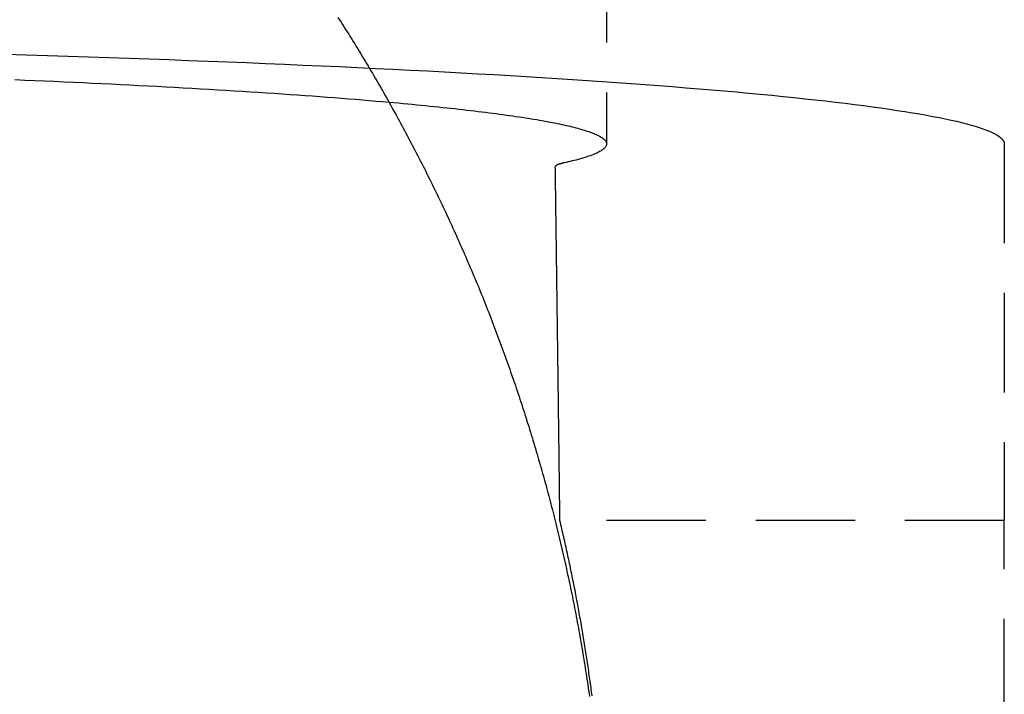
# Model space of a CAD drawing. Extents: x -575 to 0, y -275 to 137.
# Drawn here: x -475 to -450, y 68 to 85 of the extents above; entities that cross this region are included whole.
import ezdxf

# ---------------------------------------------------------------- set-up
doc = ezdxf.new("R2010")
doc.units = 0
doc.header["$LTSCALE"] = 10
doc.linetypes.add('VERDECKT', pattern=[0.375, 0.25, -0.125])
doc.layers.get('0').update_dxf_attribs({"linetype": 'CONTINUOUS'})
doc.layers.add('STEMPEL', color=3, linetype='CONTINUOUS')

# ---------------------------------------------------------------- blocks, each defined once
blk = doc.blocks.new('A$CAA6D0D31')
at = {"color": 1, "linetype": 'VERDECKT', "extrusion": (2e-16, 1, -2e-16)}
for p, q in [((39.5, 113.31096), (39.5, 82.01372)), ((49.5, 82.01372), (49.5, 72.53719)), ((49.5, 72.53719), (38.3298, 72.53719)), ((49.5, 52.5646), (49.5, 72.53719))]:
    blk.add_line(p, q, dxfattribs=at)
at = {"color": 3}
blk.add_polyline3d([(32.751, 85.1953, 0), (32.7897, 85.135, 0), (32.8283, 85.0746, 0), (32.8668, 85.0141, 0), (32.9053, 84.9535, 0), (32.9436, 84.8929, 0), (32.9818, 84.8322, 0), (33.0199, 84.7715, 0), (33.0579, 84.7106, 0), (33.0958, 84.6497, 0), (33.1336, 84.5888, 0), (33.1713, 84.5277, 0), (33.2089, 84.4666, 0), (33.2464, 84.4054, 0), (33.2838, 84.3442, 0), (33.3211, 84.2829, 0), (33.3582, 84.2215, 0), (33.3953, 84.16, 0), (33.4323, 84.0985, 0), (33.4692, 84.0369, 0), (33.506, 83.9753, 0), (33.5426, 83.9135, 0), (33.5792, 83.8517, 0), (33.6157, 83.7899, 0), (33.652, 83.7279, 0), (33.6883, 83.666, 0), (33.7244, 83.6039, 0), (33.7605, 83.5418, 0), (33.7964, 83.4796, 0), (33.8323, 83.4173, 0), (33.868, 83.355, 0), (33.9036, 83.2926, 0), (33.9391, 83.2301, 0), (33.9746, 83.1676, 0), (34.0099, 83.105, 0), (34.0451, 83.0423, 0), (34.0802, 82.9796, 0), (34.1152, 82.9168, 0), (34.1501, 82.854, 0), (34.1849, 82.7911, 0), (34.2196, 82.7281, 0), (34.2541, 82.6651, 0), (34.2886, 82.6019, 0), (34.323, 82.5388, 0), (34.3572, 82.4755, 0), (34.3914, 82.4122, 0), (34.4254, 82.3489, 0), (34.4594, 82.2855, 0), (34.4932, 82.222, 0), (34.5269, 82.1584, 0), (34.5605, 82.0948, 0), (34.594, 82.0311, 0), (34.6275, 81.9674, 0), (34.6608, 81.9036, 0), (34.694, 81.8398, 0), (34.727, 81.7758, 0), (34.76, 81.7119, 0), (34.7929, 81.6478, 0), (34.8257, 81.5837, 0), (34.8583, 81.5196, 0), (34.8909, 81.4553, 0), (34.9233, 81.3911, 0), (34.9556, 81.3267, 0), (34.9879, 81.2623, 0), (35.02, 81.1979, 0), (35.052, 81.1334, 0), (35.0839, 81.0688, 0), (35.1157, 81.0041, 0), (35.1474, 80.9395, 0), (35.179, 80.8747, 0), (35.2104, 80.8099, 0), (35.2418, 80.745, 0), (35.2731, 80.6801, 0), (35.3042, 80.6151, 0), (35.3353, 80.5501, 0), (35.3662, 80.485, 0), (35.397, 80.4198, 0), (35.4277, 80.3546, 0), (35.4583, 80.2894, 0), (35.4888, 80.224, 0), (35.5192, 80.1587, 0), (35.5495, 80.0932, 0), (35.5796, 80.0277, 0), (35.6097, 79.9622, 0), (35.6396, 79.8966, 0), (35.6695, 79.8309, 0), (35.6992, 79.7652, 0), (35.7288, 79.6995, 0), (35.7583, 79.6336, 0), (35.7877, 79.5678, 0), (35.817, 79.5018, 0), (35.8462, 79.4359, 0), (35.8752, 79.3698, 0), (35.9042, 79.3037, 0), (35.933, 79.2376, 0), (35.9618, 79.1714, 0), (35.9904, 79.1052, 0), (36.0189, 79.0389, 0), (36.0473, 78.9725, 0), (36.0756, 78.9061, 0), (36.1038, 78.8396, 0), (36.1319, 78.7731, 0), (36.1598, 78.7066, 0), (36.1877, 78.64, 0), (36.2154, 78.5733, 0), (36.243, 78.5066, 0), (36.2705, 78.4398, 0), (36.2979, 78.373, 0), (36.3252, 78.3062, 0), (36.3524, 78.2392, 0), (36.3795, 78.1723, 0), (36.4064, 78.1053, 0), (36.4333, 78.0382, 0), (36.46, 77.9711, 0), (36.4866, 77.9039, 0), (36.5131, 77.8367, 0), (36.5395, 77.7695, 0), (36.5658, 77.7021, 0), (36.5919, 77.6348, 0), (36.618, 77.5674, 0), (36.6439, 77.4999, 0), (36.6698, 77.4324, 0), (36.6955, 77.3649, 0), (36.7211, 77.2973, 0), (36.7466, 77.2296, 0), (36.7719, 77.162, 0), (36.7972, 77.0942, 0), (36.8223, 77.0264, 0), (36.8474, 76.9586, 0), (36.8723, 76.8907, 0), (36.8971, 76.8228, 0), (36.9218, 76.7549, 0), (36.9464, 76.6868, 0), (36.9708, 76.6188, 0), (36.9952, 76.5507, 0), (37.0194, 76.4825, 0), (37.0435, 76.4143, 0), (37.0675, 76.3461, 0), (37.0914, 76.2778, 0), (37.1152, 76.2095, 0), (37.1389, 76.1411, 0), (37.1624, 76.0727, 0), (37.1859, 76.0043, 0), (37.2092, 75.9358, 0), (37.2324, 75.8672, 0), (37.2555, 75.7987, 0), (37.2785, 75.73, 0), (37.3013, 75.6614, 0), (37.3241, 75.5927, 0), (37.3467, 75.5239, 0), (37.3692, 75.4551, 0), (37.3916, 75.3863, 0), (37.4139, 75.3174, 0), (37.4361, 75.2485, 0), (37.4581, 75.1795, 0), (37.4801, 75.1105, 0), (37.5019, 75.0415, 0), (37.5236, 74.9724, 0), (37.5452, 74.9033, 0), (37.5667, 74.8341, 0), (37.5881, 74.765, 0), (37.6093, 74.6957, 0), (37.6304, 74.6264, 0), (37.6514, 74.5571, 0), (37.6724, 74.4878, 0), (37.6931, 74.4184, 0), (37.7138, 74.349, 0), (37.7344, 74.2795, 0), (37.7548, 74.21, 0), (37.7751, 74.1405, 0), (37.7953, 74.0709, 0), (37.8154, 74.0013, 0), (37.8354, 73.9316, 0), (37.8552, 73.8619, 0), (37.875, 73.7922, 0), (37.8946, 73.7224, 0), (37.9141, 73.6526, 0), (37.9335, 73.5828, 0), (37.9528, 73.5129, 0), (37.9719, 73.443, 0), (37.991, 73.3731, 0), (38.0099, 73.3031, 0), (38.0287, 73.2331, 0), (38.0474, 73.1631, 0), (38.0659, 73.093, 0), (38.0844, 73.0229, 0), (38.1027, 72.9527, 0), (38.121, 72.8825, 0), (38.1391, 72.8123, 0), (38.157, 72.7421, 0), (38.1749, 72.6718, 0), (38.1927, 72.6015, 0), (38.2103, 72.5312, 0), (38.2278, 72.4608, 0), (38.2452, 72.3904, 0), (38.2625, 72.3199, 0), (38.2796, 72.2495, 0), (38.2967, 72.1789, 0), (38.3136, 72.1084, 0), (38.3304, 72.0378, 0), (38.3471, 71.9673, 0), (38.3637, 71.8966, 0), (38.3801, 71.826, 0), (38.3964, 71.7553, 0), (38.4127, 71.6846, 0), (38.4287, 71.6138, 0), (38.4447, 71.543, 0), (38.4606, 71.4722, 0), (38.4763, 71.4014, 0), (38.4919, 71.3305, 0), (38.5074, 71.2596, 0), (38.5228, 71.1887, 0), (38.5381, 71.1178, 0), (38.5532, 71.0468, 0), (38.5683, 70.9758, 0), (38.5832, 70.9047, 0), (38.598, 70.8337, 0), (38.6126, 70.7626, 0), (38.6272, 70.6915, 0), (38.6416, 70.6203, 0), (38.6559, 70.5492, 0), (38.6701, 70.478, 0), (38.6842, 70.4067, 0), (38.6982, 70.3355, 0), (38.712, 70.2642, 0), (38.7257, 70.1929, 0), (38.7393, 70.1216, 0), (38.7528, 70.0503, 0), (38.7661, 69.9789, 0), (38.7794, 69.9075, 0), (38.7925, 69.8361, 0), (38.8055, 69.7646, 0), (38.8184, 69.6931, 0), (38.8311, 69.6217, 0), (38.8438, 69.5501, 0), (38.8563, 69.4786, 0), (38.8687, 69.407, 0), (38.881, 69.3354, 0), (38.8932, 69.2638, 0), (38.9052, 69.1922, 0), (38.9171, 69.1206, 0), (38.9289, 69.0489, 0), (38.9406, 68.9772, 0), (38.9522, 68.9055, 0), (38.9636, 68.8337, 0), (38.9749, 68.762, 0), (38.9861, 68.6902, 0), (38.9972, 68.6184, 0), (39.0082, 68.5466, 0), (39.019, 68.4747, 0), (39.0298, 68.4029, 0), (39.0404, 68.331, 0), (39.0509, 68.2591, 0), (39.0612, 68.1872, 0), (39.0715, 68.1152, 0)], dxfattribs=at)
at = {"color": 1, "linetype": 'VERDECKT'}
for points in [[(24.3985, 84.2709, 0), (24.9251, 84.255, 0), (25.4481, 84.2388, 0), (25.9672, 84.2223, 0), (26.4824, 84.2054, 0), (26.9936, 84.1882, 0), (27.5007, 84.1707, 0), (28.0037, 84.1529, 0), (28.5025, 84.1347, 0), (28.997, 84.1162, 0), (29.4871, 84.0974, 0), (29.9728, 84.0783, 0), (30.454, 84.0588, 0), (30.9305, 84.0391, 0), (31.4025, 84.0191, 0), (31.8697, 83.9987, 0), (32.3321, 83.9781, 0), (32.7896, 83.9571, 0), (33.2422, 83.9359, 0), (33.6897, 83.9144, 0), (34.1323, 83.8926, 0), (34.5696, 83.8705, 0), (35.0018, 83.8481, 0), (35.4287, 83.8254, 0), (35.8502, 83.8025, 0), (36.2664, 83.7793, 0), (36.6771, 83.7559, 0), (37.0823, 83.7322, 0), (37.4818, 83.7082, 0), (37.8758, 83.6839, 0), (38.264, 83.6595, 0), (38.6465, 83.6347, 0), (39.0231, 83.6097, 0), (39.3939, 83.5845, 0), (39.7588, 83.5591, 0), (40.1176, 83.5334, 0), (40.4704, 83.5075, 0), (40.8172, 83.4813, 0), (41.1577, 83.455, 0), (41.4921, 83.4284, 0), (41.8203, 83.4016, 0), (42.1421, 83.3746, 0), (42.4576, 83.3474, 0), (42.7667, 83.32, 0), (43.0693, 83.2924, 0), (43.3655, 83.2646, 0), (43.6551, 83.2366, 0), (43.9382, 83.2084, 0), (44.2146, 83.1801, 0), (44.4844, 83.1516, 0), (44.7475, 83.1229, 0), (45.0038, 83.094, 0), (45.2534, 83.065, 0), (45.4961, 83.0358, 0), (45.732, 83.0065, 0), (45.9611, 82.977, 0), (46.1831, 82.9474, 0), (46.3983, 82.9176, 0), (46.6064, 82.8877, 0), (46.8076, 82.8576, 0), (47.0016, 82.8275, 0), (47.1886, 82.7972, 0), (47.3685, 82.7668, 0), (47.5413, 82.7363, 0), (47.7069, 82.7056, 0), (47.8653, 82.6749, 0), (48.0165, 82.6441, 0), (48.1605, 82.6131, 0), (48.2973, 82.5821, 0), (48.4267, 82.551, 0), (48.5489, 82.5198, 0), (48.6637, 82.4886, 0), (48.7712, 82.4572, 0), (48.8714, 82.4258, 0), (48.9642, 82.3944, 0), (49.0497, 82.3629, 0), (49.1277, 82.3313, 0), (49.1984, 82.2997, 0), (49.2616, 82.268, 0), (49.3175, 82.2363, 0), (49.3659, 82.2046, 0), (49.4068, 82.1728, 0), (49.4404, 82.141, 0), (49.4665, 82.1092, 0), (49.4851, 82.0774, 0), (49.4963, 82.0456, 0), (49.5, 82.0137, 0)], [(34.0327, 83.0645, 0), (34.152, 83.0538, 0), (34.27, 83.0431, 0), (34.3869, 83.0324, 0), (34.5025, 83.0216, 0), (34.6169, 83.0107, 0), (34.73, 82.9999, 0), (34.8419, 82.989, 0), (34.9526, 82.978, 0), (35.062, 82.9671, 0), (35.1702, 82.9561, 0), (35.2771, 82.945, 0), (35.3827, 82.9339, 0), (35.4871, 82.9228, 0), (35.5902, 82.9117, 0), (35.692, 82.9005, 0), (35.7926, 82.8893, 0), (35.8918, 82.8781, 0), (35.9898, 82.8668, 0), (36.0865, 82.8555, 0), (36.1819, 82.8442, 0), (36.2761, 82.8329, 0), (36.3689, 82.8215, 0), (36.4604, 82.8101, 0), (36.5506, 82.7986, 0), (36.6395, 82.7872, 0), (36.7271, 82.7757, 0), (36.8134, 82.7641, 0), (36.8984, 82.7526, 0), (36.982, 82.741, 0), (37.0643, 82.7294, 0), (37.1453, 82.7178, 0), (37.225, 82.7061, 0), (37.3034, 82.6944, 0), (37.3804, 82.6827, 0), (37.456, 82.671, 0), (37.5304, 82.6593, 0), (37.6034, 82.6475, 0), (37.675, 82.6357, 0), (37.7453, 82.6239, 0), (37.8142, 82.612, 0), (37.8818, 82.6002, 0), (37.9481, 82.5883, 0), (38.013, 82.5764, 0), (38.0765, 82.5645, 0), (38.1387, 82.5525, 0), (38.1994, 82.5406, 0), (38.2589, 82.5286, 0), (38.3169, 82.5166, 0), (38.3736, 82.5046, 0), (38.429, 82.4925, 0), (38.4829, 82.4805, 0), (38.5355, 82.4684, 0), (38.5867, 82.4563, 0), (38.6365, 82.4442, 0), (38.6849, 82.4321, 0), (38.732, 82.42, 0), (38.7776, 82.4078, 0), (38.8219, 82.3957, 0), (38.8648, 82.3835, 0), (38.9063, 82.3713, 0), (38.9464, 82.3591, 0), (38.9851, 82.3469, 0), (39.0224, 82.3347, 0), (39.0583, 82.3224, 0), (39.0929, 82.3102, 0), (39.126, 82.2979, 0), (39.1577, 82.2857, 0), (39.1881, 82.2734, 0), (39.217, 82.2611, 0), (39.2445, 82.2488, 0), (39.2706, 82.2365, 0), (39.2953, 82.2242, 0), (39.3187, 82.2119, 0), (39.3406, 82.1995, 0), (39.3611, 82.1872, 0), (39.3802, 82.1749, 0), (39.3978, 82.1625, 0), (39.4141, 82.1502, 0), (39.429, 82.1378, 0), (39.4424, 82.1255, 0), (39.4545, 82.1131, 0), (39.4651, 82.1007, 0), (39.4743, 82.0884, 0), (39.4821, 82.076, 0), (39.4885, 82.0636, 0), (39.4935, 82.0512, 0), (39.4971, 82.0388, 0), (39.4993, 82.0265, 0), (39.5, 82.0141, 0), (39.4993, 82.0017, 0), (39.4973, 81.9893, 0), (39.4938, 81.977, 0), (39.4889, 81.9646, 0), (39.4826, 81.9522, 0), (39.4748, 81.9398, 0), (39.4657, 81.9275, 0), (39.4551, 81.9151, 0), (39.4432, 81.9027, 0), (39.4298, 81.8904, 0), (39.415, 81.878, 0), (39.3988, 81.8657, 0), (39.3812, 81.8533, 0), (39.3622, 81.841, 0), (39.3418, 81.8286, 0), (39.32, 81.8163, 0), (39.2968, 81.804, 0), (39.2721, 81.7917, 0), (39.2461, 81.7794, 0), (39.2186, 81.7671, 0), (39.1898, 81.7548, 0), (39.1596, 81.7425, 0), (39.1279, 81.7303, 0), (39.0949, 81.718, 0), (39.0604, 81.7057, 0), (39.0246, 81.6935, 0), (38.9873, 81.6813, 0), (38.9487, 81.6691, 0), (38.9087, 81.6569, 0), (38.8673, 81.6447, 0), (38.8245, 81.6325, 0), (38.7803, 81.6204, 0), (38.7347, 81.6082, 0), (38.6877, 81.5961, 0), (38.6394, 81.584, 0), (38.5897, 81.5719, 0), (38.5385, 81.5598, 0), (38.4861, 81.5477, 0), (38.4322, 81.5356, 0)]]:
    blk.add_polyline3d(points, dxfattribs=at)
at = {"color": 3, "linetype": 'CONTINUOUS'}
blk.add_polyline3d([(24.6319, 83.632, 0), (24.8816, 83.6215, 0), (25.1296, 83.6109, 0), (25.376, 83.6001, 0), (25.6207, 83.5893, 0), (25.8638, 83.5784, 0), (26.1051, 83.5673, 0), (26.3447, 83.5562, 0), (26.5826, 83.5449, 0), (26.8188, 83.5336, 0), (27.0531, 83.5221, 0), (27.2857, 83.5105, 0), (27.5165, 83.4989, 0), (27.7455, 83.4872, 0), (27.9727, 83.4753, 0), (28.198, 83.4634, 0), (28.4215, 83.4513, 0), (28.6431, 83.4392, 0), (28.8628, 83.427, 0), (29.0806, 83.4147, 0), (29.2965, 83.4022, 0), (29.5105, 83.3897, 0), (29.7225, 83.3772, 0), (29.9326, 83.3645, 0), (30.1407, 83.3517, 0), (30.3468, 83.3388, 0), (30.5509, 83.3259, 0), (30.753, 83.3129, 0), (30.9531, 83.2998, 0), (31.1511, 83.2865, 0), (31.3471, 83.2733, 0), (31.5411, 83.2599, 0), (31.7329, 83.2464, 0), (31.9227, 83.2329, 0), (32.1104, 83.2193, 0), (32.2959, 83.2056, 0), (32.4794, 83.1918, 0), (32.6607, 83.178, 0), (32.8398, 83.1641, 0), (33.0168, 83.1501, 0), (33.1916, 83.136, 0), (33.3642, 83.1218, 0), (33.5346, 83.1076, 0), (33.7029, 83.0933, 0), (33.8689, 83.079, 0), (34.0327, 83.0645, 0)], dxfattribs=at)
at = {"color": 1}
for points in [[(38.4322, 81.5356, 0), (38.4299, 81.5351, 0), (38.4277, 81.5347, 0), (38.4255, 81.5342, 0), (38.4233, 81.5337, 0), (38.4211, 81.5332, 0), (38.4189, 81.5327, 0), (38.4168, 81.5322, 0), (38.4146, 81.5317, 0), (38.4124, 81.5312, 0), (38.4103, 81.5307, 0), (38.4082, 81.5302, 0), (38.4061, 81.5297, 0), (38.404, 81.5292, 0), (38.4019, 81.5287, 0), (38.3998, 81.5282, 0), (38.3977, 81.5277, 0), (38.3957, 81.5272, 0), (38.3936, 81.5267, 0), (38.3916, 81.5262, 0), (38.3895, 81.5257, 0), (38.3875, 81.5252, 0), (38.3855, 81.5247, 0), (38.3835, 81.5242, 0), (38.3816, 81.5237, 0), (38.3796, 81.5232, 0), (38.3776, 81.5227, 0), (38.3757, 81.5222, 0), (38.3737, 81.5217, 0), (38.3718, 81.5212, 0), (38.3699, 81.5207, 0), (38.368, 81.5202, 0), (38.3661, 81.5197, 0), (38.3642, 81.5192, 0), (38.3624, 81.5187, 0), (38.3605, 81.5182, 0), (38.3587, 81.5177, 0), (38.3568, 81.5172, 0), (38.355, 81.5167, 0), (38.3532, 81.5162, 0), (38.3514, 81.5157, 0), (38.3496, 81.5152, 0), (38.3478, 81.5147, 0), (38.3461, 81.5142, 0), (38.3443, 81.5137, 0), (38.3426, 81.5132, 0), (38.3408, 81.5127, 0), (38.3391, 81.5122, 0), (38.3374, 81.5117, 0), (38.3357, 81.5112, 0), (38.334, 81.5107, 0), (38.3323, 81.5102, 0), (38.3307, 81.5097, 0), (38.329, 81.5092, 0), (38.3274, 81.5087, 0), (38.3258, 81.5082, 0), (38.3241, 81.5077, 0), (38.3225, 81.5072, 0), (38.3209, 81.5067, 0), (38.3194, 81.5062, 0), (38.3178, 81.5057, 0), (38.3162, 81.5052, 0), (38.3147, 81.5047, 0), (38.3131, 81.5042, 0), (38.3116, 81.5037, 0), (38.3101, 81.5032, 0), (38.3086, 81.5027, 0), (38.3071, 81.5022, 0), (38.3056, 81.5017, 0), (38.3042, 81.5011, 0), (38.3027, 81.5006, 0), (38.3013, 81.5001, 0), (38.2998, 81.4996, 0), (38.2984, 81.4991, 0), (38.297, 81.4986, 0), (38.2956, 81.4981, 0), (38.2942, 81.4976, 0), (38.2928, 81.4971, 0), (38.2915, 81.4966, 0), (38.2901, 81.4961, 0), (38.2888, 81.4956, 0), (38.2874, 81.4951, 0), (38.2861, 81.4946, 0), (38.2848, 81.4941, 0), (38.2835, 81.4936, 0), (38.2822, 81.4931, 0), (38.281, 81.4926, 0), (38.2797, 81.4921, 0), (38.2785, 81.4916, 0), (38.2772, 81.4911, 0), (38.276, 81.4906, 0), (38.2748, 81.4901, 0), (38.2736, 81.4895, 0), (38.2724, 81.489, 0), (38.2712, 81.4885, 0), (38.2701, 81.488, 0), (38.2689, 81.4875, 0), (38.2678, 81.487, 0), (38.2666, 81.4865, 0), (38.2655, 81.486, 0), (38.2644, 81.4855, 0), (38.2633, 81.485, 0), (38.2622, 81.4845, 0), (38.2612, 81.484, 0), (38.2601, 81.4835, 0), (38.259, 81.483, 0), (38.258, 81.4825, 0), (38.257, 81.482, 0), (38.256, 81.4815, 0), (38.255, 81.4809, 0), (38.254, 81.4804, 0), (38.253, 81.4799, 0), (38.252, 81.4794, 0), (38.2511, 81.4789, 0), (38.2501, 81.4784, 0), (38.2492, 81.4779, 0), (38.2483, 81.4774, 0), (38.2474, 81.4769, 0), (38.2465, 81.4764, 0), (38.2456, 81.4759, 0), (38.2447, 81.4754, 0), (38.2439, 81.4749, 0), (38.243, 81.4744, 0), (38.2422, 81.4738, 0), (38.2414, 81.4733, 0), (38.2405, 81.4728, 0), (38.2397, 81.4723, 0), (38.239, 81.4718, 0), (38.2382, 81.4713, 0), (38.2374, 81.4708, 0), (38.2367, 81.4703, 0), (38.2359, 81.4698, 0), (38.2352, 81.4693, 0), (38.2345, 81.4688, 0), (38.2338, 81.4683, 0), (38.2331, 81.4677, 0), (38.2324, 81.4672, 0), (38.2317, 81.4667, 0), (38.2311, 81.4662, 0), (38.2304, 81.4657, 0), (38.2298, 81.4652, 0), (38.2292, 81.4647, 0), (38.2286, 81.4642, 0), (38.228, 81.4637, 0), (38.2274, 81.4632, 0), (38.2268, 81.4627, 0), (38.2263, 81.4622, 0), (38.2257, 81.4616, 0), (38.2252, 81.4611, 0), (38.2247, 81.4606, 0), (38.2242, 81.4601, 0), (38.2237, 81.4596, 0), (38.2232, 81.4591, 0), (38.2227, 81.4586, 0), (38.2222, 81.4581, 0), (38.2218, 81.4576, 0), (38.2214, 81.4571, 0), (38.2209, 81.4566, 0), (38.2205, 81.456, 0), (38.2201, 81.4555, 0), (38.2197, 81.455, 0), (38.2194, 81.4545, 0), (38.219, 81.454, 0), (38.2187, 81.4535, 0), (38.2183, 81.453, 0), (38.218, 81.4525, 0), (38.2177, 81.452, 0), (38.2174, 81.4515, 0), (38.2171, 81.451, 0), (38.2168, 81.4504, 0), (38.2166, 81.4499, 0), (38.2163, 81.4494, 0), (38.2161, 81.4489, 0), (38.2158, 81.4484, 0), (38.2156, 81.4479, 0), (38.2154, 81.4474, 0), (38.2152, 81.4469, 0), (38.2151, 81.4464, 0), (38.2149, 81.4459, 0), (38.2147, 81.4454, 0), (38.2146, 81.4448, 0), (38.2145, 81.4443, 0), (38.2144, 81.4438, 0), (38.2143, 81.4433, 0), (38.2142, 81.4428, 0), (38.2141, 81.4423, 0), (38.214, 81.4418, 0), (38.214, 81.4413, 0), (38.214, 81.4408, 0), (38.2139, 81.4403, 0), (38.2139, 81.4398, 0), (38.2139, 81.4392, 0)], [(38.3298, 72.5372, 0), (38.3289, 72.6072, 0), (38.3281, 72.6772, 0), (38.3273, 72.7472, 0), (38.3264, 72.8173, 0), (38.3256, 72.8873, 0), (38.3247, 72.9573, 0), (38.3238, 73.0273, 0), (38.323, 73.0974, 0), (38.3221, 73.1674, 0), (38.3213, 73.2375, 0), (38.3204, 73.3075, 0), (38.3196, 73.3776, 0), (38.3187, 73.4476, 0), (38.3178, 73.5177, 0), (38.317, 73.5877, 0), (38.3161, 73.6578, 0), (38.3153, 73.7279, 0), (38.3144, 73.7979, 0), (38.3135, 73.868, 0), (38.3127, 73.9381, 0), (38.3118, 74.0081, 0), (38.3109, 74.0782, 0), (38.3101, 74.1483, 0), (38.3092, 74.2184, 0), (38.3083, 74.2885, 0), (38.3074, 74.3586, 0), (38.3066, 74.4287, 0), (38.3057, 74.4987, 0), (38.3048, 74.5688, 0), (38.304, 74.6389, 0), (38.3031, 74.709, 0), (38.3022, 74.7791, 0), (38.3013, 74.8492, 0), (38.3004, 74.9194, 0), (38.2996, 74.9895, 0), (38.2987, 75.0596, 0), (38.2978, 75.1297, 0), (38.2969, 75.1998, 0), (38.296, 75.2699, 0), (38.2951, 75.34, 0), (38.2942, 75.4101, 0), (38.2934, 75.4803, 0), (38.2925, 75.5504, 0), (38.2916, 75.6205, 0), (38.2907, 75.6906, 0), (38.2898, 75.7607, 0), (38.2889, 75.8309, 0), (38.288, 75.901, 0), (38.2871, 75.9711, 0), (38.2862, 76.0413, 0), (38.2853, 76.1114, 0), (38.2844, 76.1815, 0), (38.2835, 76.2516, 0), (38.2826, 76.3218, 0), (38.2817, 76.3919, 0), (38.2808, 76.462, 0), (38.2799, 76.5322, 0), (38.279, 76.6023, 0), (38.2781, 76.6724, 0), (38.2772, 76.7426, 0), (38.2763, 76.8127, 0), (38.2754, 76.8828, 0), (38.2745, 76.953, 0), (38.2735, 77.0231, 0), (38.2726, 77.0932, 0), (38.2717, 77.1634, 0), (38.2708, 77.2335, 0), (38.2699, 77.3037, 0), (38.269, 77.3738, 0), (38.268, 77.4439, 0), (38.2671, 77.5141, 0), (38.2662, 77.5842, 0), (38.2653, 77.6543, 0), (38.2644, 77.7245, 0), (38.2634, 77.7946, 0), (38.2625, 77.8647, 0), (38.2616, 77.9348, 0), (38.2607, 78.005, 0), (38.2597, 78.0751, 0), (38.2588, 78.1452, 0), (38.2579, 78.2154, 0), (38.2569, 78.2855, 0), (38.256, 78.3556, 0), (38.2551, 78.4257, 0), (38.2541, 78.4959, 0), (38.2532, 78.566, 0), (38.2523, 78.6361, 0), (38.2513, 78.7062, 0), (38.2504, 78.7763, 0), (38.2495, 78.8465, 0), (38.2485, 78.9166, 0), (38.2476, 78.9867, 0), (38.2466, 79.0568, 0), (38.2457, 79.1269, 0), (38.2447, 79.197, 0), (38.2438, 79.2671, 0), (38.2429, 79.3372, 0), (38.2419, 79.4073, 0), (38.241, 79.4774, 0), (38.24, 79.5475, 0), (38.2391, 79.6176, 0), (38.2381, 79.6877, 0), (38.2371, 79.7578, 0), (38.2362, 79.8279, 0), (38.2352, 79.898, 0), (38.2343, 79.9681, 0), (38.2333, 80.0382, 0), (38.2324, 80.1083, 0), (38.2314, 80.1783, 0), (38.2304, 80.2484, 0), (38.2295, 80.3185, 0), (38.2285, 80.3886, 0), (38.2275, 80.4586, 0), (38.2266, 80.5287, 0), (38.2256, 80.5988, 0), (38.2246, 80.6688, 0), (38.2237, 80.7389, 0), (38.2227, 80.8089, 0), (38.2217, 80.879, 0), (38.2208, 80.949, 0), (38.2198, 81.0191, 0), (38.2188, 81.0891, 0), (38.2178, 81.1591, 0), (38.2169, 81.2292, 0), (38.2159, 81.2992, 0), (38.2149, 81.3692, 0), (38.2139, 81.4392, 0)], [(39.1388, 68.1279, 0), (39.132, 68.1802, 0), (39.1251, 68.2325, 0), (39.1181, 68.2847, 0), (39.1111, 68.337, 0), (39.104, 68.3893, 0), (39.0968, 68.4415, 0), (39.0896, 68.4938, 0), (39.0823, 68.546, 0), (39.075, 68.5982, 0), (39.0676, 68.6505, 0), (39.0601, 68.7027, 0), (39.0526, 68.7549, 0), (39.045, 68.8071, 0), (39.0373, 68.8592, 0), (39.0296, 68.9114, 0), (39.0218, 68.9636, 0), (39.0139, 69.0157, 0), (39.006, 69.0679, 0), (38.998, 69.12, 0), (38.9899, 69.1722, 0), (38.9818, 69.2243, 0), (38.9736, 69.2764, 0), (38.9654, 69.3285, 0), (38.9571, 69.3806, 0), (38.9487, 69.4326, 0), (38.9403, 69.4847, 0), (38.9318, 69.5368, 0), (38.9232, 69.5888, 0), (38.9146, 69.6409, 0), (38.9059, 69.6929, 0), (38.8971, 69.7449, 0), (38.8883, 69.7969, 0), (38.8795, 69.8489, 0), (38.8705, 69.9009, 0), (38.8615, 69.9529, 0), (38.8524, 70.0049, 0), (38.8433, 70.0568, 0), (38.8341, 70.1088, 0), (38.8248, 70.1607, 0), (38.8155, 70.2126, 0), (38.8061, 70.2646, 0), (38.7966, 70.3165, 0), (38.7871, 70.3683, 0), (38.7775, 70.4202, 0), (38.7679, 70.4721, 0), (38.7582, 70.524, 0), (38.7484, 70.5758, 0), (38.7386, 70.6277, 0), (38.7287, 70.6795, 0), (38.7187, 70.7313, 0), (38.7087, 70.7831, 0), (38.6986, 70.8349, 0), (38.6884, 70.8867, 0), (38.6782, 70.9384, 0), (38.6679, 70.9902, 0), (38.6576, 71.0419, 0), (38.6472, 71.0937, 0), (38.6367, 71.1454, 0), (38.6261, 71.1971, 0), (38.6155, 71.2488, 0), (38.6049, 71.3005, 0), (38.5941, 71.3522, 0), (38.5834, 71.4038, 0), (38.5725, 71.4555, 0), (38.5616, 71.5071, 0), (38.5506, 71.5587, 0), (38.5395, 71.6104, 0), (38.5284, 71.662, 0), (38.5173, 71.7135, 0), (38.506, 71.7651, 0), (38.4947, 71.8167, 0), (38.4833, 71.8682, 0), (38.4719, 71.9198, 0), (38.4604, 71.9713, 0), (38.4489, 72.0228, 0), (38.4372, 72.0743, 0), (38.4256, 72.1258, 0), (38.4138, 72.1773, 0), (38.402, 72.2287, 0), (38.3901, 72.2802, 0), (38.3782, 72.3316, 0), (38.3662, 72.383, 0), (38.3541, 72.4344, 0), (38.342, 72.4858, 0), (38.3298, 72.5372, 0)]]:
    blk.add_polyline3d(points, dxfattribs=at)

msp = doc.modelspace()

# ---------------------------------------------------------------- block references
at = {"layer": 'STEMPEL'}
msp.add_blockref('A$CAA6D0D31', (-500, 0), dxfattribs=at)

doc.saveas('drawing.dxf')
